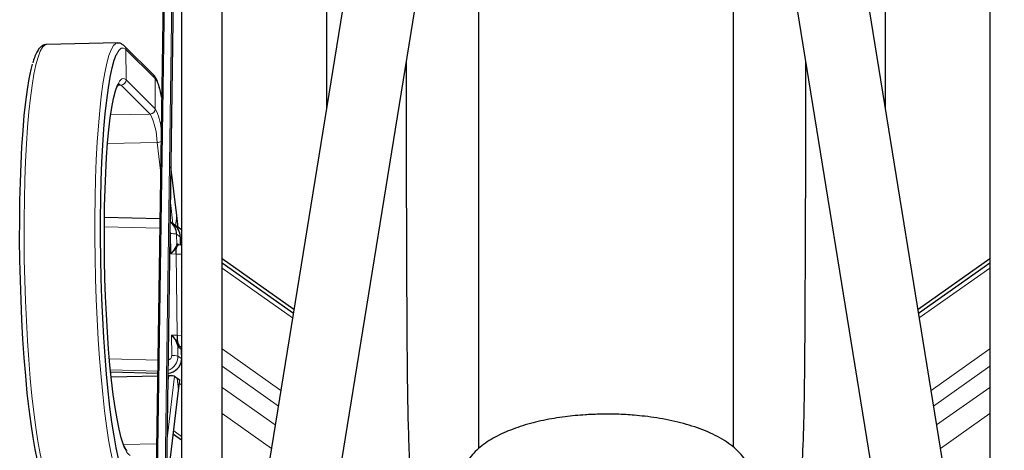
# Model space of a CAD drawing. Units: millimetres. Extents: x 12 to 4053, y 15 to 1989.
# Drawn here: x 2443 to 2571, y 960 to 1017 of the extents above; entities that cross this region are included whole.
import ezdxf

# ---------------------------------------------------------------- set-up
doc = ezdxf.new("R2010")
doc.units = ezdxf.units.MM
doc.header["$LTSCALE"] = 20
doc.linetypes.add('SLD-Solid', pattern=[0])
doc.layers.add('-FORMAT-', color=7, linetype='SLD-Solid')
doc.styles.add('SLDTEXTSTYLE2', font='TXT', dxfattribs={"width": 0.7})
doc.dimstyles.new('SLDDIMSTYLE2', dxfattribs={"dimtxt": 40, "dimasz": 50, "dimexe": 0, "dimexo": 0.0625, "dimgap": 10, "dimtad": 1, "dimdec": 0, "dimlfac": 1.5, "dimrnd": 1e-09, "dimzin": 12, "dimdsep": 46, "dimtxsty": 'SLDTEXTSTYLE2', "dimsah": 1, "dimcen": 0.09, "dimadec": 0, "dimazin": 3, "dimtfac": 1, "dimtdec": 0, "dimtofl": 0, "dimtmove": 0, "dimatfit": 3, "dimfxl": 1, "dimfrac": 2, "dimtolj": 1, "dimtzin": 12, "dimarcsym": 0})

# ---------------------------------------------------------------- blocks, each defined once
blk = doc.blocks.new('_D_11')
at = {"layer": '-FORMAT-', "color": 7}
for p, q in [((2519.21, 1421.45), (2519.21, 1619.72)), ((2785.88, 885.64), (2785.88, 1619.72)), ((2519.21, 1599.72), (2785.88, 1599.72))]:
    blk.add_line(p, q, dxfattribs=at)
for points in [[(2519.21, 1599.72), (2569.21, 1591.72), (2569.21, 1607.72)], [(2785.88, 1599.72), (2735.88, 1607.72), (2735.88, 1591.72)]]:
    blk.add_solid(points, dxfattribs=at)
at = {"layer": '-FORMAT-', "color": 7, "char_height": 40, "attachment_point": 1, "style": 'SLDTEXTSTYLE2'}
for s, insert in [('C-C', (2615.99, 1777.06)), ('400', (2614.13, 1714.18)), ('500', (2614.13, 1651.29))]:
    blk.add_mtext(s, dxfattribs=dict(at, insert=insert))

msp = doc.modelspace()

# ---------------------------------------------------------------- linework, layer by layer
at = {"color": 7, "linetype": 'SLD-Solid'}
for p, q in [((2462.34, 1095.45), (2459.21, 875.51)), ((2463.67, 1095.13), (2461.02, 908.28)), ((2463.67, 1095.26), (2463.67, 875.02)), ((2469.01, 881.51), (2469.01, 1095.26)), ((2569.42, 1095.26), (2569.42, 881.62)), ((2494.67, 1079.19), (2469.01, 920.71)), ((2569.42, 920.71), (2543.75, 1079.19)), ((2474.11, 893.85), (2502.55, 1069.42)), ((2535.88, 1069.42), (2564.26, 894.17)), ((2455.3, 1013.51), (2446.03, 1013.32)), ((2460.03, 1009.33), (2456.21, 1013.11)), ((2463.06, 990.97), (2462.28, 997.33)), ((2460.85, 990.5), (2453.59, 990.69)), ((2463.26, 989.36), (2463.06, 990.97)), ((2462.62, 989.81), (2462.19, 990.11)), ((2462.9, 989.62), (2462.56, 989.86)), ((2463.67, 989.06), (2462.62, 989.81)), ((2463.25, 989.37), (2462.9, 989.62)), ((2463.51, 988.17), (2463.52, 987.16)), ((2463.51, 988.17), (2463.52, 987.09)), ((2463.51, 987.09), (2463.28, 987.1)), ((2478.39, 978.65), (2469.01, 985.29)), ((2478.31, 978.15), (2469.01, 984.73)), ((2569.42, 985.29), (2560.04, 978.65)), ((2569.42, 984.73), (2560.12, 978.15)), ((2463.2, 973.97), (2463.07, 974.31)), ((2463.15, 974.39), (2463.3, 974.08)), ((2463.67, 972.74), (2463.67, 973.43)), ((2454.41, 970.49), (2460.56, 970.33)), ((2454.48, 969.84), (2460.56, 969.97)), ((2461.89, 970), (2462, 970)), ((2462.77, 969.94), (2463.11, 969.7)), ((2463.11, 969.7), (2463.46, 969.45)), ((2463.3, 968.07), (2463.47, 969.44)), ((2462.01, 957.46), (2463.3, 968.07)), ((2462.61, 962.35), (2463.67, 961.6))]:
    msp.add_line(p, q, dxfattribs=at)
at = {"color": 8, "linetype": 'SLD-Solid', "lineweight": 18}
for p, q in [((2459.21, 875.2), (2462.34, 1095.14)), ((2459.44, 879.28), (2462.51, 1095.13)), ((2463.51, 1095.13), (2460.79, 904.14)), ((2456.4, 1012.65), (2456.43, 1008.68)), ((2456.4, 1012.65), (2460.22, 1008.87)), ((2460.22, 1008.87), (2460.25, 1004.9)), ((2455.77, 1008.01), (2455.39, 1008)), ((2455.77, 1008.01), (2459.59, 1004.22)), ((2456.43, 1008.68), (2460.25, 1004.9)), ((2459.59, 1004.22), (2454.42, 1004.11)), ((2460.49, 1000.5), (2454.01, 1000.36)), ((2460.49, 1000.5), (2460.94, 996.84)), ((2462.28, 997.27), (2463.06, 990.9)), ((2462.22, 992.66), (2462.56, 989.86)), ((2463.06, 990.9), (2462.9, 989.62)), ((2463.06, 990.97), (2463.06, 990.9)), ((2463.06, 990.9), (2463.25, 989.37)), ((2453.58, 989.49), (2460.83, 989.29)), ((2462.24, 988.59), (2462.27, 985.93)), ((2463.06, 987.1), (2463.04, 988.5)), ((2463.04, 988.5), (2463.51, 988.17)), ((2463.67, 988.06), (2463.51, 988.17)), ((2462.93, 986.84), (2463.06, 987.1)), ((2463.16, 986.99), (2463.02, 986.75)), ((2463.17, 987.23), (2463.35, 987.1)), ((2462.27, 985.93), (2462.98, 985.91)), ((2463.09, 975.29), (2462.98, 985.91)), ((2462.98, 985.91), (2463.67, 985.89)), ((2469.01, 984.06), (2478.21, 977.55)), ((2569.42, 984.06), (2560.21, 977.55)), ((2462.38, 975.31), (2463.09, 975.29)), ((2462.41, 972.65), (2462.38, 975.31)), ((2463.09, 975.29), (2463.67, 975.27)), ((2463.2, 973.97), (2463.21, 972.57)), ((2463.67, 973.43), (2463.32, 973.68)), ((2463.67, 973.81), (2463.45, 973.82)), ((2463.45, 973.82), (2463.67, 973.66)), ((2469.01, 973.52), (2476.68, 968.09)), ((2569.42, 973.52), (2561.75, 968.09)), ((2454.25, 972.21), (2460.59, 972.04)), ((2463.21, 972.57), (2463.67, 972.24)), ((2460.57, 970.58), (2454.38, 970.75)), ((2462, 970), (2461.9, 970.08)), ((2476.35, 966.04), (2469.01, 971.23)), ((2562.08, 966.04), (2569.42, 971.23)), ((2462.77, 969.94), (2461.78, 961.78)), ((2462, 970), (2461.88, 969.07)), ((2463.3, 968.17), (2463.11, 969.7)), ((2463.46, 969.45), (2463.3, 968.17)), ((2463.67, 968.82), (2463.41, 969)), ((2463.3, 968.17), (2462.01, 957.55)), ((2463.3, 968.07), (2463.3, 968.17)), ((2469.01, 968.47), (2475.95, 963.56)), ((2569.42, 968.47), (2562.48, 963.56)), ((2475.45, 960.49), (2469.01, 965.05)), ((2562.98, 960.49), (2569.42, 965.05)), ((2462.66, 962.79), (2463.67, 962.07)), ((2460.43, 961.1), (2456.06, 961.01))]:
    msp.add_line(p, q, dxfattribs=at)
at = {"color": 8, "linetype": 'SLD-Solid', "lineweight": 18, "flags": 128}
for points in [[(2447.09, 954.7), (2446.77, 954.96), (2446.44, 955.47), (2446.11, 956.21), (2445.79, 957.19), (2445.48, 958.39), (2445.17, 959.81), (2444.88, 961.43), (2444.6, 963.25), (2444.34, 965.23), (2444.1, 967.38), (2443.89, 969.66), (2443.69, 972.07), (2443.52, 974.57), (2443.38, 977.16), (2443.26, 979.8), (2443.17, 982.48), (2443.11, 985.17), (2443.09, 987.85), (2443.09, 990.49), (2443.12, 993.09), (2443.18, 995.6), (2443.27, 998.02), (2443.39, 1000.32), (2443.54, 1002.48), (2443.71, 1004.49), (2443.91, 1006.33), (2444.13, 1007.97), (2444.37, 1009.42), (2444.63, 1010.65), (2444.91, 1011.66), (2445.2, 1012.43), (2445.51, 1012.97), (2445.82, 1013.26), (2446.03, 1013.32)], [(2456.36, 954.9), (2456.03, 955.16), (2455.7, 955.66), (2455.38, 956.41), (2455.05, 957.39), (2454.74, 958.59), (2454.44, 960.01), (2454.14, 961.63), (2453.87, 963.44), (2453.61, 965.43), (2453.37, 967.58), (2453.15, 969.86), (2452.95, 972.26), (2452.78, 974.77), (2452.64, 977.35), (2452.52, 980), (2452.44, 982.67), (2452.38, 985.36), (2452.35, 988.04), (2452.35, 990.69), (2452.38, 993.28), (2452.44, 995.8), (2452.53, 998.22), (2452.65, 1000.52), (2452.8, 1002.68), (2452.97, 1004.69), (2453.17, 1006.52), (2453.39, 1008.17), (2453.63, 1009.62), (2453.89, 1010.85), (2454.17, 1011.86), (2454.47, 1012.63), (2454.77, 1013.17), (2455.09, 1013.46), (2455.29, 1013.51)], [(2455.13, 1011.94), (2455.16, 1012), (2455.46, 1012.52), (2455.77, 1012.81), (2456.08, 1012.85), (2456.4, 1012.65)], [(2455.38, 1008.17), (2455.57, 1008.5), (2455.85, 1008.8), (2456.13, 1008.86), (2456.43, 1008.68)], [(2455.42, 1008.18), (2455.48, 1008.18), (2455.77, 1008.01)]]:
    msp.add_lwpolyline(points, dxfattribs=at)
at = {"color": 7, "linetype": 'SLD-Solid', "flags": 128}
for points in [[(2456.25, 956.56), (2456.05, 957.05), (2455.74, 958.01), (2455.43, 959.19), (2455.13, 960.57), (2454.85, 962.16), (2454.58, 963.93), (2454.32, 965.87), (2454.09, 967.97), (2453.87, 970.2), (2453.68, 972.55), (2453.52, 975), (2453.38, 977.52), (2453.26, 980.11), (2453.18, 982.72), (2453.12, 985.35), (2453.09, 987.97), (2453.09, 990.56), (2453.12, 993.09), (2453.18, 995.55), (2453.27, 997.91), (2453.39, 1000.16), (2453.53, 1002.28), (2453.7, 1004.24), (2453.89, 1006.03), (2454.11, 1007.64), (2454.35, 1009.05), (2454.6, 1010.26), (2454.87, 1011.24), (2455.13, 1011.94)], [(2445.25, 957.46), (2445.15, 957.78), (2444.84, 958.96), (2444.54, 960.35), (2444.26, 961.93), (2443.99, 963.7), (2443.73, 965.65), (2443.5, 967.74), (2443.29, 969.97), (2443.1, 972.32), (2442.93, 974.77), (2442.79, 977.3), (2442.68, 979.88), (2442.59, 982.5), (2442.53, 985.12), (2442.5, 987.74), (2442.51, 990.33), (2442.54, 992.87), (2442.6, 995.32), (2442.69, 997.69), (2442.8, 999.94), (2442.94, 1002.05), (2443.11, 1004.01), (2443.31, 1005.81), (2443.52, 1007.42), (2443.76, 1008.83), (2444.01, 1010.03), (2444.2, 1010.74)], [(2456.27, 960.49), (2456.07, 960.98), (2455.79, 961.89), (2455.51, 963.02), (2455.24, 964.35), (2454.99, 965.86), (2454.75, 967.55), (2454.53, 969.4), (2454.32, 971.38), (2454.14, 973.49), (2453.98, 975.7), (2453.85, 977.99), (2453.74, 980.34), (2453.66, 982.72), (2453.6, 985.12), (2453.58, 987.51), (2453.58, 989.87), (2453.61, 992.18), (2453.67, 994.41), (2453.76, 996.54), (2453.87, 998.55), (2454.01, 1000.44), (2454.18, 1002.16), (2454.36, 1003.72), (2454.57, 1005.09), (2454.8, 1006.27), (2455.04, 1007.23), (2455.3, 1007.98), (2455.38, 1008.17)]]:
    msp.add_lwpolyline(points, dxfattribs=at)
at = {"color": 8, "linetype": 'SLD-Solid', "lineweight": 18}
for centre, radius, start, end in [((2455.75, 1012.65), 0.652, 0.2659, 45.1893), ((2459.57, 1008.86), 0.652, 0.2658, 45.1942), ((2454.91, 1005.65), 6.21, 6.8352, 31.196), ((2455.75, 1008.68), 0.673, 271.3572, 0.2169), ((2459.57, 1004.89), 0.673, 271.3572, 0.2169), ((2453.52, 1001.49), 7.54, 6.1159, 26.8518), ((2451.26, 1000.23), 9.24, 1.6918, 25.6064), ((2460.49, 1001.45), 0.95, 270.4047, 302.2595), ((2462.35, 985.79), 2.8, 75.6596, 92.2329), ((2463.19, 987.11), 0.133, 185.4832, 256.602), ((2463.3, 987.23), 0.131, 180.4936, 234.6328), ((2463.33, 973.96), 0.129, 102.942, 173.5112), ((2462.52, 969.86), 2.8, 75.6596, 92.2329), ((2463.45, 973.68), 0.134, 91.4208, 180.6035), ((2458.1, 961.14), 1.95, 199.6862, 233.6578)]:
    msp.add_arc(centre, radius, start, end, dxfattribs=at)
at = {"color": 7, "linetype": 'SLD-Solid'}
msp.add_arc((2463.3, 987.23), 0.131, 234.752, 271.273, dxfattribs=at)
for centre, major_axis, ratio, start_param, end_param in [((2461.01, 988.5), (2.01, -0.29), 0.979622, 0.150343, 1.08957), ((2461.9, 989.85), (0.672, 0), 0.122372, 0.171269, 0.370838), ((2461.38, 988.23), (2.06, -0.57), 0.927752, 0.260885, 1.200113), ((2462.58, 989.36), (0.672, 0), 0.122372, 0.014912, 0.171269), ((2463.81, 973.43), (0.137, -0.038), 0.927752, 3.069043, 3.402478), ((2461.55, 972.29), (2.06, -0.57), 0.927752, 5.126369, 6.462039), ((2461.55, 972.29), (2.06, -0.57), 0.927752, 5.126369, 6.462039), ((2462.11, 969.92), (0.672, 0), 0.122372, 0.171269, 1.742065), ((2462.8, 969.44), (0.672, 0), 0.122372, 6.268273, 6.454454)]:
    msp.add_ellipse(centre, major_axis=major_axis, ratio=ratio, start_param=start_param, end_param=end_param, dxfattribs=at)
at = {"color": 8, "linetype": 'SLD-Solid', "lineweight": 18}
for centre, major_axis, ratio, start_param, end_param in [((2461.53, 988.61), (0.686, -0.19), 0.927752, 0.260885, 0.72157), ((2461.75, 985.82), (1.3, 1.42), 0.164566, 4.941212, 5.651278), ((2461.75, 985.82), (1.42, 1.28), 0.14264, 4.95687, 5.666935), ((2461.86, 975.2), (-1.3, 1.47), 0.239525, 3.86843, 4.578496), ((2461.86, 975.2), (1.43, -1.33), 0.227322, 0.704048, 1.414113), ((2461.7, 972.67), (0.686, -0.19), 0.927752, 5.281746, 6.54407), ((2461.18, 972.56), (2.01, -0.29), 0.979622, 5.216742, 6.433528)]:
    msp.add_ellipse(centre, major_axis=major_axis, ratio=ratio, start_param=start_param, end_param=end_param, dxfattribs=at)
at = {"color": 7, "linetype": 'SLD-Solid'}
for points, knots in [([(2502.55, 1076.94), (2502.55, 1076.02), (2502.55, 1073.5), (2502.55, 1068.75), (2502.55, 1062.76), (2502.55, 1056.23), (2502.55, 1049.2), (2502.55, 1041.72), (2502.55, 1033.8), (2502.55, 1025.15), (2502.55, 1015.68), (2502.55, 1005.45), (2502.55, 994.88), (2502.55, 984.08), (2502.55, 973.08), (2502.55, 965.2), (2502.55, 960.94), (2502.55, 960.47)], [0, 0, 0, 0, 0.041876, 0.11384, 0.185424, 0.257005, 0.327836, 0.398665, 0.468395, 0.538123, 0.616192, 0.693792, 0.769915, 0.844974, 0.918903, 0.991053, 1, 1, 1, 1]), ([(2535.88, 960.66), (2535.88, 961.03), (2535.88, 965.47), (2535.88, 973.7), (2535.88, 985.31), (2535.88, 996.54), (2535.88, 1007.37), (2535.88, 1017.75), (2535.88, 1027.61), (2535.88, 1036.91), (2535.88, 1045.6), (2535.88, 1053.64), (2535.88, 1061.02), (2535.88, 1067.66), (2535.88, 1073), (2535.88, 1075.83), (2535.88, 1076.94)], [0, 0, 0, 0, 0.007061, 0.084381, 0.162516, 0.241075, 0.319981, 0.399214, 0.478526, 0.55784, 0.637072, 0.715978, 0.794538, 0.872672, 0.949994, 1, 1, 1, 1]), ([(2482.64, 1031.81), (2482.64, 1030.09), (2482.65, 1026.47), (2482.65, 1021.19), (2482.66, 1016.18), (2482.66, 1012.05), (2482.66, 1008.72), (2482.65, 1006.49), (2482.65, 1005.3), (2482.65, 1004.97)], [0, 0, 0, 0, 0.192127, 0.404069, 0.590525, 0.751493, 0.866164, 0.963135, 1, 1, 1, 1]), ([(2555.77, 1004.97), (2555.77, 1006.88), (2555.77, 1011.08), (2555.77, 1017.84), (2555.78, 1024.88), (2555.78, 1029.62), (2555.79, 1031.8)], [0, 0, 0, 0, 0.21375, 0.469532, 0.755864, 1, 1, 1, 1]), ([(2446.01, 1013.29), (2445.94, 1013.29), (2445.71, 1013.3), (2445.37, 1013.1), (2445.03, 1012.78), (2444.72, 1012.29), (2444.45, 1011.69), (2444.29, 1011.14), (2444.23, 1010.92)], [0, 0, 0, 0, 0.06608, 0.217815, 0.378106, 0.579128, 0.83295, 1, 1, 1, 1]), ([(2456.21, 1013.11), (2456.12, 1013.19), (2455.93, 1013.35), (2455.6, 1013.52), (2455.36, 1013.5), (2455.27, 1013.49)], [0, 0, 0, 0, 0.354982, 0.777341, 1, 1, 1, 1]), ([(2494.17, 942.36), (2494.16, 942.95), (2494.13, 944.64), (2494.02, 947.79), (2493.84, 951.86), (2493.63, 956.3), (2493.45, 960.84), (2493.32, 965.29), (2493.25, 969.49), (2493.22, 973.32), (2493.2, 976.77), (2493.18, 980.2), (2493.16, 983.92), (2493.15, 988.18), (2493.13, 993.05), (2493.12, 998.52), (2493.11, 1004.61), (2493.1, 1008.88), (2493.1, 1011.11)], [0, 0, 0, 0, 0.034812, 0.098584, 0.168511, 0.240308, 0.30816, 0.372023, 0.431943, 0.482316, 0.529494, 0.573873, 0.623822, 0.682686, 0.749176, 0.824266, 0.907955, 1, 1, 1, 1]), ([(2545.32, 1011.12), (2545.32, 1010.67), (2545.32, 1008.27), (2545.32, 1004.11), (2545.31, 998.69), (2545.3, 993.54), (2545.28, 988.49), (2545.26, 983.53), (2545.23, 978.14), (2545.2, 972.36), (2545.13, 966.11), (2544.97, 960.57), (2544.76, 955.59), (2544.56, 951.1), (2544.37, 946.76), (2544.3, 944.13), (2544.27, 942.83)], [0, 0, 0, 0, 0.018774, 0.099656, 0.172897, 0.244033, 0.313983, 0.382748, 0.450327, 0.538098, 0.62371, 0.709975, 0.778623, 0.850714, 0.926235, 1, 1, 1, 1]), ([(2461.08, 1006.44), (2461.06, 1006.51), (2460.98, 1006.95), (2460.82, 1007.6), (2460.58, 1008.38), (2460.35, 1008.93), (2460.13, 1009.21), (2460.03, 1009.33)], [0, 0, 0, 0, 0.044515, 0.29303, 0.545252, 0.806077, 1, 1, 1, 1]), ([(2455.32, 1007.85), (2455.36, 1007.94), (2455.45, 1008.13), (2455.55, 1008.22), (2455.53, 1008.21), (2455.52, 1008.21)], [0, 0, 0, 0, 0.370662, 0.838826, 1, 1, 1, 1]), ([(2463.06, 987.1), (2463.07, 987.13), (2463.1, 987.24), (2463.14, 987.23), (2463.17, 987.23)], [0, 0, 0, 0, 0.240721, 1, 1, 1, 1]), ([(2463.3, 987.1), (2463.27, 987.1), (2463.21, 987.11), (2463.17, 987.01), (2463.16, 986.99)], [0, 0, 0, 0, 0.761104, 1, 1, 1, 1]), ([(2462.98, 985.91), (2462.98, 986.03), (2462.98, 986.26), (2462.99, 986.55), (2463.01, 986.69), (2463.01, 986.75)], [0, 0, 0, 0, 0.3552326, 0.7264192, 1, 1, 1, 1]), ([(2463.09, 975.29), (2463.09, 975.2), (2463.1, 975.02), (2463.11, 974.75), (2463.13, 974.54), (2463.14, 974.43), (2463.15, 974.39)], [0, 0, 0, 0, 0.277868, 0.557043, 0.840854, 1, 1, 1, 1]), ([(2463.32, 973.68), (2463.28, 973.72), (2463.24, 973.77), (2463.21, 973.93), (2463.2, 973.97)], [0, 0, 0, 0, 0.759279, 1, 1, 1, 1]), ([(2463.3, 974.08), (2463.31, 974.05), (2463.35, 973.9), (2463.41, 973.85), (2463.45, 973.82)], [0, 0, 0, 0, 0.238896, 1, 1, 1, 1]), ([(2519.33, 964.98), (2518.66, 964.97), (2517.72, 964.96), (2516.34, 964.88), (2515.17, 964.79), (2513.82, 964.64), (2512.43, 964.43), (2511.03, 964.17), (2509.65, 963.85), (2508.31, 963.47), (2507.03, 963.03), (2505.83, 962.53), (2504.7, 961.98), (2503.66, 961.36), (2502.73, 960.67), (2501.91, 959.91), (2501.23, 959.08), (2500.78, 958.38), (2500.63, 957.94), (2500.59, 957.83)], [0, 0, 0, 0, 0.078932, 0.110883, 0.163714, 0.218182, 0.276241, 0.336405, 0.398117, 0.460954, 0.52466, 0.589086, 0.654153, 0.719798, 0.785867, 0.851576, 0.915999, 0.978508, 1, 1, 1, 1]), ([(2538.08, 957.82), (2538.01, 958), (2537.81, 958.52), (2537.27, 959.3), (2536.5, 960.18), (2535.54, 960.98), (2534.45, 961.71), (2533.22, 962.36), (2531.9, 962.93), (2530.49, 963.43), (2529, 963.85), (2527.45, 964.21), (2525.89, 964.49), (2524.37, 964.7), (2523.02, 964.83), (2521.77, 964.92), (2520.58, 964.97), (2519.75, 964.98), (2519.33, 964.98)], [0, 0, 0, 0, 0.034537, 0.100407, 0.170441, 0.243502, 0.31731, 0.39009, 0.461903, 0.532878, 0.602959, 0.671894, 0.738997, 0.802286, 0.859268, 0.90234, 0.951163, 1, 1, 1, 1]), ([(2456.56, 960.17), (2456.56, 960.17), (2456.58, 960.16), (2456.47, 960.26), (2456.34, 960.46), (2456.25, 960.69), (2456.22, 960.76)], [0, 0, 0, 0, 0.077287, 0.44456, 0.823508, 1, 1, 1, 1])]:
    msp.add_open_spline(points, degree=3, knots=knots, dxfattribs=at)
at = {"color": 8, "linetype": 'SLD-Solid', "lineweight": 18}
for points in [[(2463.01, 986.75), (2463, 986.75), (2462.99, 986.76), (2462.96, 986.79), (2462.94, 986.81), (2462.94, 986.83), (2462.93, 986.84)], [(2463.07, 974.31), (2463.07, 974.32), (2463.08, 974.33), (2463.09, 974.35), (2463.12, 974.38), (2463.14, 974.39), (2463.15, 974.39)]]:
    msp.add_open_spline(points, degree=3, dxfattribs=at)

# ---------------------------------------------------------------- dimensions: what is measured, and where the dimension line sits
at = {"layer": '-FORMAT-', "color": 7}
dim = msp.add_linear_dim(base=(2785.88, 1599.72), p1=(2519.21, 1401.45), p2=(2785.88, 865.64), text='C-C\\P<>\\P500', dimstyle='SLDDIMSTYLE2', dxfattribs=at)
dim.commit()
dim.dimension.update_dxf_attribs({"geometry": '_D_11', "text_midpoint": (2652.55, 1599.72), "dimtype": 160})

doc.saveas('drawing.dxf')
